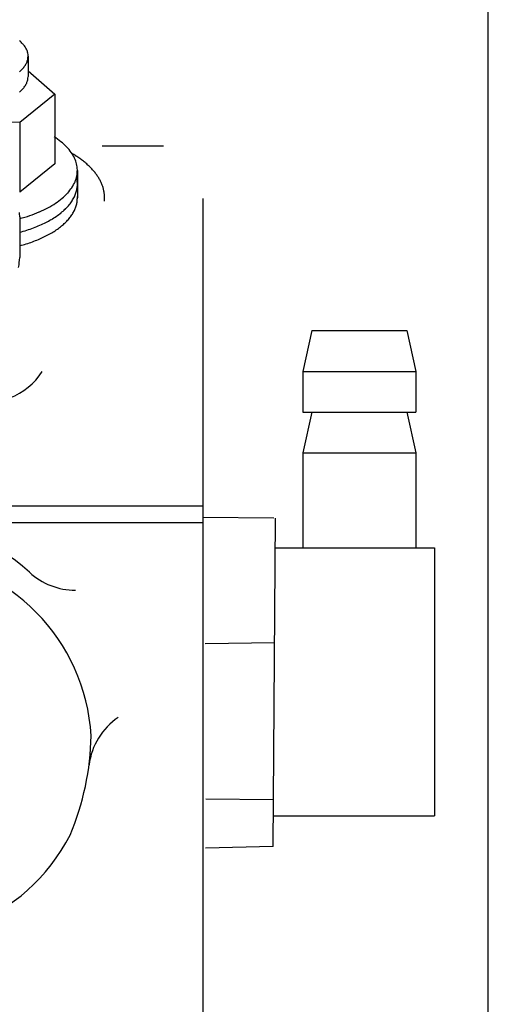
# Model space of a CAD drawing. Extents: x -295 to 279, y -213 to 200.
# Drawn here: x 175 to 182, y -19 to -5 of the extents above; entities that cross this region are included whole.
import ezdxf

# ---------------------------------------------------------------- set-up
doc = ezdxf.new("R2010")
doc.units = 0
doc.header["$MEASUREMENT"] = 0
doc.layers.get('0').update_dxf_attribs({"linetype": 'CONTINUOUS'})

msp = doc.modelspace()

# ---------------------------------------------------------------- linework, layer by layer
at = {"color": 7, "linetype": 'Continuous'}
for p, q in [((181.575, -70), (181.575, 4.692)), ((174.804, -5.074), (174.804, -5.374)), ((174.804, -5.291), (175.198, -5.631)), ((175.198, -5.631), (174.681, -6.049)), ((175.198, -5.631), (175.198, -6.66)), ((174.681, -6.049), (173.923, -6.044)), ((174.681, -6.049), (174.681, -7.078)), ((174.681, -6.48), (174.681, -7.078)), ((175.198, -6.48), (175.198, -6.66)), ((175.894, -6.392), (176.794, -6.392)), ((175.198, -6.66), (174.681, -7.078)), ((175.198, -6.66), (174.681, -7.078)), ((175.529, -6.758), (175.529, -7.158)), ((177.375, -7.171), (177.375, -47.454)), ((174.681, -7.44), (174.681, -8.04)), ((178.979, -9.116), (178.849, -9.716)), ((178.979, -9.116), (178.849, -9.716)), ((178.979, -9.116), (180.379, -9.116)), ((178.979, -9.116), (180.379, -9.116)), ((180.379, -9.116), (180.509, -9.716)), ((180.379, -9.116), (180.509, -9.716)), ((178.849, -9.716), (178.849, -10.316)), ((178.849, -9.716), (180.509, -9.716)), ((178.849, -9.716), (178.849, -10.316)), ((178.849, -9.716), (180.509, -9.716)), ((180.509, -9.716), (180.509, -10.316)), ((180.509, -9.716), (180.509, -10.316)), ((177.375, -10.37), (177.375, -47.454)), ((178.849, -10.316), (180.509, -10.316)), ((178.979, -10.316), (178.849, -10.916)), ((178.849, -10.316), (180.509, -10.316)), ((178.979, -10.316), (178.849, -10.916)), ((180.379, -10.316), (180.509, -10.916)), ((180.379, -10.316), (180.509, -10.916)), ((178.849, -10.916), (180.509, -10.916)), ((178.849, -10.916), (178.849, -12.316)), ((178.849, -10.916), (180.509, -10.916)), ((178.849, -10.916), (178.849, -12.316)), ((180.509, -10.916), (180.509, -12.316)), ((180.509, -10.916), (180.509, -12.316)), ((148.406, -11.696), (177.375, -11.696)), ((178.421, -11.877), (177.375, -11.87)), ((178.421, -11.877), (177.375, -11.87)), ((178.411, -16.718), (178.445, -11.877)), ((178.411, -16.718), (178.445, -11.877)), ((148.406, -11.944), (177.375, -11.944)), ((178.438, -12.316), (180.785, -12.316)), ((178.438, -12.316), (180.785, -12.316)), ((180.785, -12.316), (180.785, -16.263)), ((180.785, -12.316), (180.785, -16.263)), ((178.433, -13.714), (177.411, -13.731)), ((178.433, -13.714), (177.411, -13.731)), ((177.42, -16.016), (178.416, -16.023)), ((177.42, -16.016), (178.416, -16.023)), ((178.415, -16.263), (180.785, -16.263)), ((178.415, -16.263), (180.785, -16.263)), ((178.411, -16.718), (177.414, -16.74)), ((178.411, -16.718), (177.414, -16.74))]:
    msp.add_line(p, q, dxfattribs=at)
for centre, radius, start, end in [((174.313, -5.278), 0.565, 43.3897, 49.6087), ((174.333, -5.234), 0.522, 35.1842, 41.4032), ((174.348, -5.189), 0.484, 25.588, 31.807), ((174.358, -5.142), 0.457, 14.6108, 20.8298), ((174.362, -5.047), 0.443, 350.1895, 356.4028), ((174.363, -5.094), 0.442, 2.5813, 8.8003), ((174.33, -4.908), 0.526, 317.9981, 324.2114), ((174.346, -4.953), 0.488, 327.4319, 333.6453), ((174.357, -4.999), 0.459, 338.2584, 344.4717), ((174.31, -4.865), 0.57, 309.9405, 316.1539), ((174.346, -5.253), 0.488, 327.3922, 333.6142), ((174.357, -5.299), 0.459, 338.2301, 344.4521), ((174.362, -5.347), 0.443, 350.1766, 356.3986), ((174.31, -5.164), 0.571, 309.8896, 316.1116), ((174.33, -5.208), 0.526, 317.9512, 324.1732), ((174.58, -7.218), 1.133, 51.3685, 57.6205), ((174.626, -7.144), 1.046, 44.5545, 50.8065), ((174.664, -7.065), 0.964, 36.5409, 42.793), ((174.693, -6.982), 0.893, 27.1429, 33.3949), ((174.701, -7.791), 1.487, 57.092, 59.7985), ((174.713, -6.897), 0.839, 16.3285, 22.5805), ((174.73, -7.754), 1.439, 54.5462, 57.2527), ((174.723, -6.81), 0.808, 4.3695, 10.6215), ((174.757, -7.715), 1.392, 51.8274, 54.5339), ((174.782, -7.675), 1.345, 48.9174, 51.6239), ((174.806, -7.634), 1.299, 45.7977, 48.5042), ((174.724, -6.723), 0.805, 351.907, 358.159), ((174.827, -7.591), 1.253, 42.4497, 45.1562), ((174.847, -7.548), 1.21, 38.8565, 41.563), ((174.864, -7.504), 1.169, 35.0037, 37.7102), ((174.698, -6.55), 0.88, 328.7001, 334.9522), ((174.716, -6.636), 0.831, 339.7824, 346.0344), ((174.723, -7.023), 0.811, 7.0464, 11.3359), ((174.726, -6.963), 0.803, 358.5269, 2.8164), ((174.88, -7.459), 1.131, 30.8818, 33.5883), ((174.893, -7.414), 1.097, 26.4885, 29.195), ((174.904, -7.368), 1.067, 21.8312, 24.5377), ((174.634, -6.388), 1.028, 310.724, 316.976), ((174.671, -6.467), 0.948, 319.008, 325.26), ((174.707, -6.784), 0.858, 333.886, 338.1755), ((174.717, -6.843), 0.828, 341.6967, 345.9862), ((174.724, -6.902), 0.809, 349.9852, 354.2747), ((174.913, -7.321), 1.042, 16.9298, 19.6363), ((174.919, -7.274), 1.023, 11.818, 14.5245), ((174.924, -7.227), 1.01, 6.5436, 9.2501), ((174.537, -6.242), 1.202, 297.6634, 303.9154), ((174.59, -6.312), 1.115, 303.6833, 309.9354), ((174.672, -6.669), 0.947, 320.1798, 324.4693), ((174.691, -6.726), 0.898, 326.6947, 330.9842), ((174.717, -7.038), 0.83, 341.2516, 345.199), ((174.723, -7.093), 0.811, 348.8386, 352.7861), ((174.726, -7.148), 0.803, 356.6743, 0.6217), ((174.926, -7.18), 1.004, 1.1671, 3.8736), ((174.926, -7.133), 1.004, 355.7572, 358.4637), ((173.336, -7.472), 1.345, 1.3764, 4.1325), ((174.411, -6.122), 1.365, 287.8609, 294.1129), ((174.478, -6.178), 1.287, 292.45, 298.7021), ((174.589, -6.509), 1.118, 304.4246, 308.7141), ((174.62, -6.56), 1.058, 309.1036, 313.3931), ((174.648, -6.614), 1.001, 314.3325, 318.622), ((174.693, -6.93), 0.895, 327.4376, 331.385), ((174.707, -6.984), 0.858, 334.082, 338.0294), ((174.339, -6.072), 1.435, 283.7481, 290.0002), ((174.472, -6.372), 1.294, 292.9693, 297.2588), ((174.514, -6.415), 1.237, 296.4246, 300.7141), ((174.553, -6.461), 1.178, 300.2218, 304.5113), ((174.63, -6.777), 1.039, 310.8962, 314.8437), ((174.654, -6.827), 0.987, 315.8626, 319.81), ((174.675, -6.878), 0.938, 321.3651, 325.3126), ((174.328, -6.265), 1.445, 284.1318, 288.4213), ((174.378, -6.297), 1.399, 286.8677, 291.1572), ((174.427, -6.333), 1.349, 289.7998, 294.0893), ((174.537, -6.64), 1.204, 298.6818, 302.6292), ((174.571, -6.684), 1.149, 302.3627, 306.3101), ((174.602, -6.729), 1.094, 306.4153, 310.3627), ((174.373, -6.493), 1.405, 286.7021, 290.6496), ((174.417, -6.525), 1.359, 289.369, 293.3164), ((174.46, -6.561), 1.31, 292.2294, 296.1769), ((174.499, -6.599), 1.258, 295.3198, 299.2672), ((174.326, -6.463), 1.447, 284.1975, 288.1449), ((173.333, -7.964), 1.35, 350.5828, 356.7777), ((174.173, -9.176), 1, 291.3499, 327.0073), ((172.909, -14.756), 2.828, 47.3235, 132.6764), ((172.909, -14.756), 2.828, 47.3235, 132.6764), ((172.909, -15.252), 2.828, 3.3861, 332.728), ((172.909, -15.252), 2.828, 3.3861, 332.728), ((175.499, -11.947), 0.993, 227.3237, 270.0001), ((175.499, -11.947), 0.993, 227.3237, 270.0001), ((176.686, -15.637), 0.993, 124.1809, 172.7764), ((176.686, -15.637), 0.993, 124.1809, 172.7764), ((171.804, -15.018), 3.928, 337.0875, 359.0269), ((171.804, -15.018), 3.928, 337.0875, 359.0269)]:
    msp.add_arc(centre, radius, start, end, dxfattribs=at)

doc.saveas('drawing.dxf')
